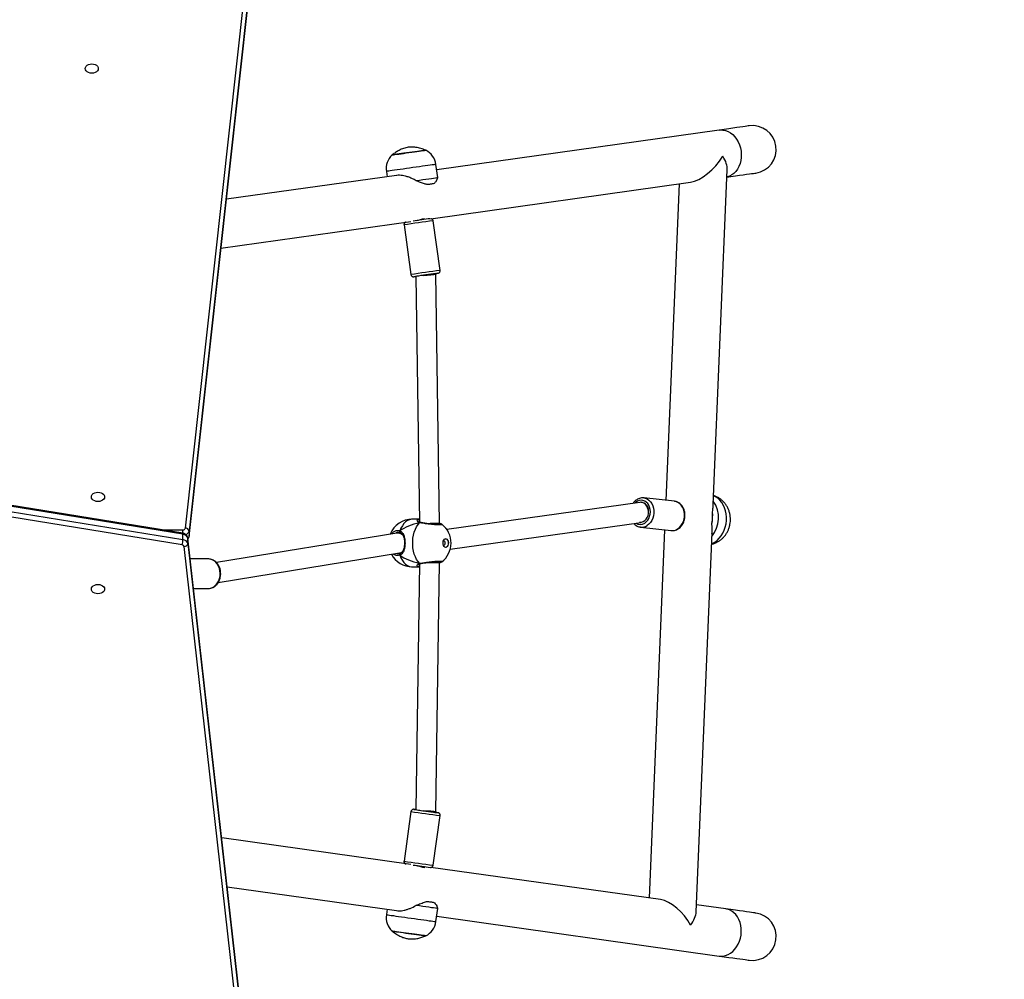
# Model space of a CAD drawing. Units: millimetres. Extents: x 630 to 1529, y 1354 to 2094.
# Drawn here: x 1078 to 1157, y 1735 to 1812 of the extents above; entities that cross this region are included whole.
import ezdxf

# ---------------------------------------------------------------- set-up
doc = ezdxf.new("R2010")
doc.units = ezdxf.units.MM
doc.header["$LTSCALE"] = 100
doc.header["$PDSIZE"] = -1
doc.layers.add('strefa', color=6, linetype='Continuous')
doc.dimstyles.new('ISO-25', dxfattribs={"dimtxt": 2.5, "dimasz": 2.5, "dimexe": 1.25, "dimexo": 0.625, "dimtad": 1, "dimtxsty": 'Standard', "dimcen": 2.5, "dimadec": 0, "dimazin": 0, "dimtfac": 1, "dimtmove": 0, "dimatfit": 3, "dimfxl": 1, "dimarcsym": 0})

# ---------------------------------------------------------------- blocks, each defined once
blk = doc.blocks.new('1436')
at = {"color": 7, "linetype": 'Continuous', "lineweight": 25}
for p, q in [((1091.715, 1771.076), (1096.612, 1815.336)), ((1096.911, 1815.108), (1092.015, 1770.847)), ((1092.014, 1770.406), (1096.91, 1814.667)), ((1092.015, 1770.423), (1096.911, 1814.684)), ((1134.307, 1802.831), (1111.774, 1799.664)), ((1111.86, 1799.048), (1111.714, 1800.09)), ((1107.753, 1799.533), (1107.813, 1799.108)), ((1133.84, 1772.953), (1134.962, 1799.669)), ((1108.574, 1799.215), (1094.989, 1797.305)), ((1111.293, 1795.759), (1132.026, 1798.673)), ((1111.805, 1798.905), (1111.86, 1799.048)), ((1131.112, 1798.545), (1130.051, 1773.29)), ((1094.558, 1793.407), (1109.702, 1795.536)), ((1110.792, 1795.697), (1110.784, 1795.756)), ((1112.045, 1791.627), (1111.489, 1795.588)), ((1109.162, 1795.261), (1109.718, 1791.3)), ((1110.111, 1791.154), (1110.386, 1771.558)), ((1111.709, 1791.327), (1111.702, 1791.377)), ((1111.988, 1771.474), (1111.709, 1791.327)), ((1091.506, 1770.668), (1057.114, 1776.233)), ((1091.525, 1770.579), (1057.133, 1776.144)), ((1057.133, 1775.72), (1091.525, 1770.155)), ((1091.458, 1769.736), (1057.066, 1775.301)), ((1130.743, 1773.213), (1128.301, 1773.487)), ((1128.301, 1773.487), (1128.334, 1773.482)), ((1127.977, 1773.13), (1112.575, 1770.967)), ((1128.137, 1773.128), (1128.097, 1773.132)), ((1130.78, 1773.208), (1130.743, 1773.213)), ((1110.383, 1771.785), (1109.827, 1771.785)), ((1133.767, 1772.212), (1133.736, 1771.477)), ((1110.473, 1771.526), (1110.47, 1771.527)), ((1111.988, 1771.353), (1111.988, 1771.474)), ((1112.848, 1769.39), (1128.079, 1771.529)), ((1128.039, 1771.151), (1128, 1771.157)), ((1128.039, 1771.151), (1130.481, 1770.877)), ((1091.525, 1770.155), (1091.525, 1770.579)), ((1096.603, 1728.804), (1091.911, 1770.279)), ((1091.912, 1769.838), (1091.912, 1770.263)), ((1096.604, 1728.787), (1091.912, 1770.263)), ((1092.014, 1770.406), (1092.015, 1770.423)), ((1092.015, 1770.847), (1092.015, 1770.423)), ((1108.578, 1770.678), (1094.191, 1768.333)), ((1108.901, 1770.685), (1108.661, 1770.685)), ((1108.829, 1770.751), (1108.829, 1770.751)), ((1129.952, 1770.937), (1128.718, 1741.561)), ((1132.475, 1740.45), (1133.746, 1770.704)), ((1096.305, 1728.134), (1091.613, 1769.609)), ((1091.912, 1769.838), (1096.604, 1728.363)), ((1112.338, 1770.06), (1112.302, 1770.049)), ((1094.337, 1766.736), (1108.79, 1769.091)), ((1108.749, 1769.085), (1108.902, 1769.085)), ((1108.917, 1769.089), (1108.91, 1769.086)), ((1093.563, 1768.615), (1092.099, 1768.615)), ((1093.592, 1768.614), (1093.563, 1768.615)), ((1109.827, 1767.985), (1110.383, 1767.985)), ((1110.386, 1768.213), (1110.111, 1748.616)), ((1110.383, 1767.993), (1110.282, 1768.011)), ((1111.709, 1748.442), (1111.988, 1768.295)), ((1111.988, 1768.295), (1111.988, 1768.416)), ((1092.365, 1766.265), (1093.563, 1766.265)), ((1109.718, 1748.469), (1109.162, 1744.508)), ((1111.702, 1748.392), (1111.709, 1748.442)), ((1111.489, 1744.181), (1112.045, 1748.142)), ((1109.702, 1744.234), (1094.618, 1746.354)), ((1110.784, 1744.013), (1110.792, 1744.072)), ((1129.621, 1741.434), (1111.299, 1744.009)), ((1095.059, 1742.454), (1108.574, 1740.555)), ((1107.813, 1740.662), (1107.753, 1740.236)), ((1111.714, 1739.679), (1111.86, 1740.721)), ((1111.86, 1740.721), (1111.805, 1740.865)), ((1134.835, 1740.701), (1132.499, 1741.03)), ((1111.774, 1740.105), (1134.307, 1736.938))]:
    blk.add_line(p, q, dxfattribs=at)
at = {"color": 8, "linetype": 'Continuous', "lineweight": 25}
for p, q in [((1111.875, 1791.401), (1111.874, 1791.401)), ((1109.944, 1791.13), (1109.946, 1791.13)), ((1110.385, 1771.659), (1110.34, 1771.586)), ((1089.794, 1770.945), (1091.516, 1770.945)), ((1091.516, 1770.665), (1091.516, 1770.945)), ((1091.912, 1770.263), (1091.911, 1770.279)), ((1109.945, 1748.639), (1109.944, 1748.639)), ((1111.875, 1748.368), (1111.874, 1748.369)), ((1111.489, 1744.181), (1111.489, 1744.181))]:
    blk.add_line(p, q, dxfattribs=at)
at = {"color": 7, "linetype": 'Continuous', "lineweight": 25, "flags": 128}
for points in [[(1084.767, 1807.733), (1084.75, 1807.637), (1084.697, 1807.548), (1084.614, 1807.471), (1084.505, 1807.412), (1084.378, 1807.375), (1084.242, 1807.362), (1084.107, 1807.375), (1083.98, 1807.412), (1083.871, 1807.471), (1083.788, 1807.548), (1083.735, 1807.637), (1083.717, 1807.733), (1083.735, 1807.829), (1083.788, 1807.919), (1083.871, 1807.996), (1083.98, 1808.055), (1084.107, 1808.092), (1084.242, 1808.104), (1084.378, 1808.092), (1084.505, 1808.055), (1084.614, 1807.996), (1084.697, 1807.919), (1084.75, 1807.829), (1084.767, 1807.733)], [(1136.7, 1803.167), (1136.679, 1803.164), (1136.618, 1803.156), (1136.516, 1803.141), (1136.373, 1803.121), (1136.191, 1803.096), (1135.969, 1803.065), (1135.709, 1803.028), (1135.412, 1802.986), (1135.078, 1802.939), (1134.709, 1802.888), (1134.307, 1802.831)], [(1108.224, 1800.848), (1108.229, 1800.848), (1108.265, 1800.853), (1108.336, 1800.863), (1108.441, 1800.878), (1108.576, 1800.897), (1108.738, 1800.92)], [(1108.461, 1800.881), (1108.351, 1800.865), (1108.274, 1800.855), (1108.232, 1800.849), (1108.224, 1800.848)], [(1110.898, 1801.223), (1110.896, 1801.223), (1110.865, 1801.219), (1110.799, 1801.209), (1110.698, 1801.195), (1110.567, 1801.177), (1110.409, 1801.155), (1110.227, 1801.129), (1110.027, 1801.101), (1109.814, 1801.071), (1109.595, 1801.04), (1109.374, 1801.009), (1109.159, 1800.979), (1108.955, 1800.95), (1108.767, 1800.924), (1108.601, 1800.901), (1108.461, 1800.881)], [(1108.738, 1800.92), (1108.923, 1800.946), (1109.125, 1800.974), (1109.339, 1801.004), (1109.559, 1801.035), (1109.779, 1801.066), (1109.993, 1801.096), (1110.195, 1801.125), (1110.381, 1801.151), (1110.543, 1801.174), (1110.679, 1801.193), (1110.785, 1801.208), (1110.857, 1801.218), (1110.893, 1801.223), (1110.898, 1801.223)], [(1134.938, 1799.082), (1135.238, 1799.125), (1135.607, 1799.176), (1135.941, 1799.223), (1136.238, 1799.265), (1136.498, 1799.302), (1136.72, 1799.333), (1136.902, 1799.358), (1137.044, 1799.378), (1137.147, 1799.393), (1137.208, 1799.401), (1137.229, 1799.404)], [(1110.11, 1798.802), (1110.39, 1798.841), (1110.659, 1798.879), (1110.912, 1798.915), (1111.143, 1798.947), (1111.349, 1798.976), (1111.524, 1799.001), (1111.665, 1799.021), (1111.77, 1799.035), (1111.835, 1799.044), (1111.86, 1799.048), (1111.86, 1799.048)], [(1111.502, 1798.542), (1111.46, 1798.536), (1111.413, 1798.53), (1111.363, 1798.523), (1111.308, 1798.515), (1111.25, 1798.507), (1111.187, 1798.498), (1111.122, 1798.489), (1111.053, 1798.479)], [(1085.267, 1773.562), (1085.25, 1773.466), (1085.197, 1773.376), (1085.114, 1773.299), (1085.005, 1773.24), (1084.878, 1773.203), (1084.742, 1773.19), (1084.607, 1773.203), (1084.48, 1773.24), (1084.371, 1773.299), (1084.288, 1773.376), (1084.235, 1773.466), (1084.217, 1773.562), (1084.235, 1773.658), (1084.288, 1773.747), (1084.371, 1773.824), (1084.48, 1773.883), (1084.607, 1773.92), (1084.742, 1773.933), (1084.878, 1773.92), (1085.005, 1773.883), (1085.114, 1773.824), (1085.197, 1773.747), (1085.25, 1773.658), (1085.267, 1773.562)], [(1127.959, 1771.538), (1127.976, 1771.536), (1128.113, 1771.544), (1128.247, 1771.589), (1128.372, 1771.669), (1128.481, 1771.78), (1128.571, 1771.916), (1128.635, 1772.072), (1128.673, 1772.241), (1128.681, 1772.413), (1128.66, 1772.582), (1128.61, 1772.739), (1128.533, 1772.877), (1128.435, 1772.99), (1128.318, 1773.072), (1128.188, 1773.119), (1128.137, 1773.128)], [(1110.417, 1768.254), (1110.285, 1768.403), (1110.168, 1768.581), (1110.067, 1768.782), (1109.983, 1769.005), (1109.919, 1769.244), (1109.876, 1769.495), (1109.854, 1769.754), (1109.854, 1770.015), (1109.876, 1770.274), (1109.919, 1770.525), (1109.983, 1770.764), (1110.067, 1770.987), (1110.168, 1771.189), (1110.285, 1771.366), (1110.417, 1771.515)], [(1112.491, 1769.535), (1112.421, 1769.554), (1112.359, 1769.608), (1112.311, 1769.693), (1112.283, 1769.799), (1112.277, 1769.914), (1112.294, 1770.025), (1112.333, 1770.122), (1112.389, 1770.193), (1112.455, 1770.23), (1112.526, 1770.23), (1112.593, 1770.193), (1112.648, 1770.122), (1112.687, 1770.025), (1112.704, 1769.914), (1112.698, 1769.799), (1112.67, 1769.693), (1112.622, 1769.608), (1112.56, 1769.554), (1112.491, 1769.535)], [(1112.484, 1770.235), (1112.512, 1770.23), (1112.579, 1770.193), (1112.634, 1770.122), (1112.673, 1770.025), (1112.69, 1769.914), (1112.684, 1769.799), (1112.656, 1769.693), (1112.608, 1769.608), (1112.546, 1769.554), (1112.484, 1769.535)], [(1112.302, 1769.72), (1112.338, 1769.71), (1112.379, 1769.723), (1112.414, 1769.761), (1112.437, 1769.818), (1112.445, 1769.885), (1112.437, 1769.952), (1112.414, 1770.008), (1112.379, 1770.046), (1112.338, 1770.06), (1112.338, 1770.06)], [(1108.864, 1769.058), (1108.846, 1769.054), (1108.831, 1769.043), (1108.819, 1769.027), (1108.811, 1769.006), (1108.808, 1768.983), (1108.811, 1768.957), (1108.818, 1768.932), (1108.829, 1768.909)], [(1084.217, 1766.208), (1084.235, 1766.304), (1084.288, 1766.393), (1084.371, 1766.47), (1084.48, 1766.529), (1084.607, 1766.566), (1084.742, 1766.579), (1084.878, 1766.566), (1085.005, 1766.529), (1085.114, 1766.47), (1085.197, 1766.393), (1085.25, 1766.304), (1085.267, 1766.208), (1085.25, 1766.112), (1085.197, 1766.022), (1085.114, 1765.945), (1085.005, 1765.886), (1084.878, 1765.849), (1084.742, 1765.837), (1084.607, 1765.849), (1084.48, 1765.886), (1084.371, 1765.945), (1084.288, 1766.022), (1084.235, 1766.112), (1084.217, 1766.208)], [(1111.053, 1741.29), (1111.122, 1741.281), (1111.187, 1741.271), (1111.25, 1741.263), (1111.308, 1741.254), (1111.363, 1741.247), (1111.413, 1741.24), (1111.46, 1741.233), (1111.502, 1741.227)], [(1111.86, 1740.721), (1111.86, 1740.721), (1111.835, 1740.725), (1111.77, 1740.734), (1111.665, 1740.749), (1111.524, 1740.769), (1111.349, 1740.793), (1111.143, 1740.822), (1110.912, 1740.855), (1110.659, 1740.89), (1110.39, 1740.928), (1110.11, 1740.967)], [(1137.229, 1740.365), (1137.208, 1740.368), (1137.147, 1740.377), (1137.044, 1740.391), (1136.902, 1740.411), (1136.72, 1740.437), (1136.498, 1740.468), (1136.238, 1740.504), (1135.941, 1740.546), (1135.607, 1740.593), (1135.238, 1740.645), (1134.835, 1740.701)], [(1108.224, 1738.922), (1108.226, 1738.921), (1108.257, 1738.917), (1108.322, 1738.908), (1108.422, 1738.894), (1108.552, 1738.876), (1108.71, 1738.853), (1108.892, 1738.828), (1109.091, 1738.8), (1109.304, 1738.77), (1109.523, 1738.739), (1109.744, 1738.708), (1109.959, 1738.678), (1110.164, 1738.649), (1110.352, 1738.623), (1110.519, 1738.599), (1110.659, 1738.58), (1110.77, 1738.564), (1110.847, 1738.553), (1110.89, 1738.547), (1110.898, 1738.546)], [(1110.898, 1738.546), (1110.893, 1738.547), (1110.857, 1738.552), (1110.785, 1738.562), (1110.679, 1738.577), (1110.543, 1738.596), (1110.381, 1738.619), (1110.195, 1738.645), (1109.993, 1738.673), (1109.779, 1738.703), (1109.559, 1738.734), (1109.339, 1738.765), (1109.125, 1738.795), (1108.923, 1738.824), (1108.738, 1738.849), (1108.576, 1738.872), (1108.441, 1738.891), (1108.336, 1738.906), (1108.265, 1738.916), (1108.229, 1738.921), (1108.224, 1738.922)], [(1134.307, 1736.938), (1134.709, 1736.882), (1135.078, 1736.83), (1135.412, 1736.783), (1135.709, 1736.741), (1135.969, 1736.705), (1136.191, 1736.674), (1136.373, 1736.648), (1136.516, 1736.628), (1136.618, 1736.614), (1136.679, 1736.605), (1136.7, 1736.602)]]:
    blk.add_lwpolyline(points, dxfattribs=at)
at = {"color": 8, "linetype": 'Continuous', "lineweight": 25, "flags": 128}
for points in [[(1134.307, 1802.831), (1134.408, 1802.841), (1134.614, 1802.834), (1134.818, 1802.792), (1135.018, 1802.716), (1135.21, 1802.607), (1135.39, 1802.467), (1135.554, 1802.299), (1135.7, 1802.105), (1135.826, 1801.89), (1135.927, 1801.658), (1136.004, 1801.412), (1136.054, 1801.158), (1136.076, 1800.9), (1136.07, 1800.643), (1136.036, 1800.391), (1135.975, 1800.15), (1135.888, 1799.924), (1135.776, 1799.717), (1135.642, 1799.533), (1135.488, 1799.375), (1135.317, 1799.246), (1135.132, 1799.15), (1134.938, 1799.087)], [(1111.714, 1800.09), (1111.713, 1800.09), (1111.688, 1800.086), (1111.628, 1800.078), (1111.534, 1800.065), (1111.408, 1800.047), (1111.252, 1800.025), (1111.069, 1799.999), (1110.863, 1799.97), (1110.636, 1799.939), (1110.393, 1799.904), (1110.138, 1799.869), (1109.876, 1799.832), (1109.611, 1799.795), (1109.349, 1799.758), (1109.093, 1799.722), (1108.849, 1799.687), (1108.621, 1799.655), (1108.412, 1799.626), (1108.228, 1799.6), (1108.07, 1799.578), (1107.941, 1799.56), (1107.845, 1799.546), (1107.782, 1799.537), (1107.754, 1799.534), (1107.753, 1799.533)], [(1128.334, 1773.482), (1128.419, 1773.463), (1128.571, 1773.402), (1128.711, 1773.308), (1128.834, 1773.184), (1128.937, 1773.033), (1129.017, 1772.861), (1129.071, 1772.672), (1129.098, 1772.472), (1129.097, 1772.268), (1129.067, 1772.066), (1129.01, 1771.871), (1128.928, 1771.69), (1128.822, 1771.527), (1128.697, 1771.389), (1128.556, 1771.279)], [(1133.709, 1769.837), (1133.756, 1769.857), (1133.955, 1769.961), (1134.143, 1770.096), (1134.316, 1770.262), (1134.47, 1770.453), (1134.605, 1770.668), (1134.716, 1770.902), (1134.803, 1771.15), (1134.862, 1771.41), (1134.895, 1771.675), (1134.899, 1771.941), (1134.875, 1772.204), (1134.823, 1772.459), (1134.744, 1772.7), (1134.64, 1772.925), (1134.512, 1773.129), (1134.363, 1773.307), (1134.195, 1773.458), (1134.011, 1773.578), (1133.869, 1773.646)], [(1128.368, 1771.47), (1128.496, 1771.571), (1128.607, 1771.699), (1128.697, 1771.85), (1128.765, 1772.019), (1128.806, 1772.198), (1128.82, 1772.383), (1128.807, 1772.566), (1128.765, 1772.741), (1128.698, 1772.9), (1128.607, 1773.04), (1128.497, 1773.153), (1128.37, 1773.237), (1128.231, 1773.289), (1128.086, 1773.305), (1127.939, 1773.287), (1127.796, 1773.234), (1127.663, 1773.149), (1127.581, 1773.075)], [(1130.998, 1771.005), (1131.139, 1771.115), (1131.264, 1771.253), (1131.37, 1771.416), (1131.452, 1771.597), (1131.509, 1771.792), (1131.539, 1771.994), (1131.54, 1772.198), (1131.513, 1772.398), (1131.459, 1772.587), (1131.379, 1772.759), (1131.276, 1772.91), (1131.153, 1773.034), (1131.013, 1773.128), (1130.861, 1773.189), (1130.78, 1773.208)], [(1109.827, 1771.785), (1109.747, 1771.78), (1109.589, 1771.744), (1109.435, 1771.673), (1109.289, 1771.569), (1109.153, 1771.432), (1109.029, 1771.266), (1108.921, 1771.075), (1108.829, 1770.86)], [(1108.829, 1770.86), (1108.818, 1770.837), (1108.811, 1770.812), (1108.808, 1770.787), (1108.811, 1770.763), (1108.819, 1770.742), (1108.831, 1770.726), (1108.846, 1770.716), (1108.85, 1770.714)], [(1108.829, 1768.909), (1108.921, 1768.695), (1109.029, 1768.503), (1109.153, 1768.337), (1109.289, 1768.201), (1109.435, 1768.096), (1109.589, 1768.025), (1109.747, 1767.989), (1109.827, 1767.985)], [(1093.563, 1766.265), (1093.582, 1766.265), (1093.743, 1766.287), (1093.899, 1766.345), (1094.044, 1766.435), (1094.175, 1766.556), (1094.287, 1766.704), (1094.377, 1766.874), (1094.442, 1767.062), (1094.481, 1767.26), (1094.492, 1767.465), (1094.474, 1767.668), (1094.429, 1767.865), (1094.357, 1768.049), (1094.262, 1768.214), (1094.145, 1768.356), (1094.01, 1768.47), (1093.862, 1768.552), (1093.705, 1768.601), (1093.592, 1768.614)], [(1134.307, 1736.938), (1134.408, 1736.929), (1134.614, 1736.935), (1134.818, 1736.977), (1135.018, 1737.053), (1135.21, 1737.163), (1135.39, 1737.303), (1135.554, 1737.471), (1135.7, 1737.664), (1135.826, 1737.879), (1135.927, 1738.112), (1136.004, 1738.357), (1136.054, 1738.611), (1136.076, 1738.87), (1136.07, 1739.127), (1136.036, 1739.378), (1135.975, 1739.619), (1135.888, 1739.846), (1135.776, 1740.053), (1135.642, 1740.237), (1135.488, 1740.395), (1135.317, 1740.523), (1135.132, 1740.62), (1134.936, 1740.683), (1134.835, 1740.701)], [(1107.753, 1740.236), (1107.764, 1740.234), (1107.809, 1740.228), (1107.889, 1740.217), (1108.001, 1740.201), (1108.145, 1740.181), (1108.317, 1740.157), (1108.514, 1740.129)], [(1108.514, 1740.129), (1108.733, 1740.098), (1108.97, 1740.065), (1109.22, 1740.03), (1109.48, 1739.993), (1109.744, 1739.956), (1110.008, 1739.919), (1110.267, 1739.883), (1110.516, 1739.848), (1110.752, 1739.815), (1110.969, 1739.784), (1111.164, 1739.757), (1111.334, 1739.733), (1111.475, 1739.713), (1111.585, 1739.697), (1111.662, 1739.687), (1111.705, 1739.681), (1111.714, 1739.679)]]:
    blk.add_lwpolyline(points, dxfattribs=at)
at = {"color": 7, "linetype": 'Continuous', "lineweight": 25}
for centre, radius, start, end in [((1136.964, 1801.286), 1.9, 278, 98), ((1109.238, 1799.742), 1.5, 132.51811, 188), ((1110.228, 1799.881), 1.5, 8, 63.48189), ((1118.878, 1734.928), 61.305, 97.13571, 98.42678), ((1119.898, 1727.262), 64.639, 97.13077, 98.85862), ((1109.56, 1794.954), 3.843, 275.76297, 278.23576), ((1118.099, 1740.037), 51.737, 97.10288, 98.87463), ((1110.941, 1796.711), 5.391, 278.11658, 279.97414), ((1131.898, 1771.893), 2.364, 320.67128, 34.51745), ((1109.827, 1769.885), 1.9, 90, 158.07005), ((1131.587, 1771.935), 2.197, 347.95193, 7.23669), ((1091.538, 1771.129), 0.185, 263.03841, 343.32396), ((1091.735, 1770.792), 0.285, 11.24348, 93.95505), ((1111.014, 1769.885), 1.9, 307.96153, 51.83837), ((1091.503, 1770.157), 0.422, 14.43216, 87.00441), ((1089.942, 1770.193), 1.583, 343.22621, 358.62389), ((1091.449, 1769.567), 0.169, 14.42923, 87.00554), ((1091.503, 1769.733), 0.422, 14.43226, 87.00484), ((1091.632, 1769.894), 0.285, 266.13832, 348.76051), ((1109.827, 1769.885), 1.9, 208.17861, 270), ((1119.842, 1812.131), 64.259, 261.13958, 262.87791), ((1109.512, 1744.406), 4.255, 81.90338, 84.1502), ((1117.859, 1797.977), 49.966, 261.08702, 262.92169), ((1110.977, 1743.264), 5.182, 80.03076, 81.95519), ((1120.366, 1815.772), 72.336, 261.6761, 262.77071), ((1136.964, 1738.484), 1.9, 262, 82), ((1109.238, 1740.027), 1.5, 172, 227.48189), ((1110.228, 1739.888), 1.5, 296.51811, 352)]:
    blk.add_arc(centre, radius, start, end, dxfattribs=at)
at = {"color": 8, "linetype": 'Continuous', "lineweight": 25}
for centre, radius, start, end in [((1120.59, 1722.318), 73.833, 97.08082, 98.90453), ((1121.254, 1717.588), 74.609, 97.09026, 98.89501), ((1110.456, 1771.461), 0.0669, 78.07838, 126.52228), ((1128.012, 1771.998), 0.637, 236.05242, 304.00511), ((1128.12, 1771.933), 0.786, 264.13439, 303.71661), ((1130.562, 1771.659), 0.786, 264.13228, 303.71872), ((1091.419, 1770.603), 0.108, 347.06805, 36.92721), ((1091.641, 1770.928), 0.382, 286.00658, 347.73863), ((1091.708, 1770.468), 0.31, 312.04437, 351.64951), ((1110.456, 1768.308), 0.0668, 233.45747, 282.4211), ((1121.257, 1822.202), 74.631, 261.10522, 262.90945), ((1120.822, 1819.071), 75.469, 261.11231, 262.89634)]:
    blk.add_arc(centre, radius, start, end, dxfattribs=at)
at = {"color": 7, "linetype": 'Continuous', "lineweight": 25}
for centre, major_axis, ratio, start_param, end_param in [((1133.106, 1800.744), (1.74, 1.918), 0.466797, 3.652328, 5.112826), ((1133.106, 1800.744), (1.687, -1.53), 0.508122, 0.400437, 1.060061), ((1110.909, 1791.266), (0.799, 0.061), 0.011502, 4.442141, 6.011478), ((1110.909, 1791.266), (0.799, 0.061), 0.011502, 6.011478, 6.282463), ((1128.048, 1772.333), (-0.011, 0.802), 0.772335, 5.956291, 6.380431), ((1128.048, 1772.333), (-0.011, 0.802), 0.772335, 4.38558, 5.956291), ((1112.781, 1769.885), (4.604, 0), 0.412644, 2.109974, 2.602415), ((1112.781, 1769.885), (4.604, 0), 0.412644, 2.109974, 2.602415), ((1111.188, 1771.468), (0.8, 0.006), 0.0145, 4.289035, 6.283287), ((1108.684, 1769.885), (-0.065, 0.798), 0.806106, 5.523704, 6.348359), ((1108.684, 1769.885), (-0.065, 0.798), 0.806106, 3.206767, 3.673087), ((1112.781, 1769.885), (4.604, 0), 0.412644, 3.680771, 4.173211), ((1112.781, 1769.885), (4.604, 0), 0.412644, 3.680771, 4.173211), ((1111.188, 1768.301), (0.8, -0.006), 0.0145, 6.283083, 8.278608), ((1110.909, 1748.504), (0.799, -0.061), 0.011502, 0.271708, 1.841397), ((1110.909, 1748.504), (0.799, -0.061), 0.011502, 0.000722, 0.271708), ((1130.528, 1739.388), (-1.579, 1.896), 0.508122, 4.311952, 5.77245), ((1130.528, 1739.388), (1.815, 1.512), 0.466797, 5.223124, 5.882749)]:
    blk.add_ellipse(centre, major_axis=major_axis, ratio=ratio, start_param=start_param, end_param=end_param, dxfattribs=at)
for points, knots in [([(1109.501, 1801.461), (1109.376, 1801.433), (1109.122, 1801.377), (1108.786, 1801.227), (1108.485, 1801.05), (1108.312, 1800.916), (1108.224, 1800.848)], [0, 0, 0, 0, 0.26888, 0.543242, 0.766719, 1, 1, 1, 1]), ([(1110.898, 1801.223), (1110.767, 1801.275), (1110.511, 1801.376), (1110.141, 1801.453), (1109.805, 1801.482), (1109.602, 1801.468), (1109.501, 1801.461)], [0, 0, 0, 0, 0.2950074, 0.5752737, 0.788908, 1, 1, 1, 1]), ([(1110.11, 1798.802), (1110.022, 1798.85), (1109.846, 1798.948), (1109.564, 1799.067), (1109.293, 1799.155), (1109.038, 1799.209), (1108.81, 1799.23), (1108.653, 1799.23), (1108.583, 1799.214), (1108.575, 1799.213)], [0, 0, 0, 0, 0.175966, 0.355303, 0.534432, 0.683575, 0.832593, 0.982403, 1, 1, 1, 1]), ([(1111.053, 1798.479), (1110.965, 1798.498), (1110.787, 1798.535), (1110.474, 1798.655), (1110.238, 1798.75), (1110.11, 1798.802)], [0, 0, 0, 0, 0.306664, 0.622035, 1, 1, 1, 1]), ([(1111.796, 1798.905), (1111.788, 1798.877), (1111.756, 1798.772), (1111.651, 1798.64), (1111.539, 1798.567), (1111.502, 1798.542)], [0, 0, 0, 0, 0.194668, 0.732666, 1, 1, 1, 1]), ([(1109.296, 1795.479), (1109.291, 1795.477), (1109.273, 1795.471), (1109.232, 1795.447), (1109.188, 1795.4), (1109.159, 1795.333), (1109.161, 1795.286), (1109.162, 1795.263)], [0, 0, 0, 0, 0.068492, 0.237724, 0.496525, 0.757706, 1, 1, 1, 1]), ([(1110.164, 1795.61), (1110.214, 1795.623), (1110.321, 1795.65), (1110.487, 1795.7), (1110.625, 1795.737), (1110.736, 1795.758), (1110.814, 1795.761), (1110.842, 1795.743), (1110.834, 1795.721), (1110.798, 1795.709), (1110.791, 1795.706)], [0, 0, 0, 0, 0.131763, 0.278186, 0.427293, 0.530318, 0.67355, 0.816647, 0.96323, 1, 1, 1, 1]), ([(1111.486, 1795.588), (1111.484, 1795.602), (1111.48, 1795.637), (1111.451, 1795.684), (1111.412, 1795.722), (1111.372, 1795.745), (1111.337, 1795.756), (1111.31, 1795.76), (1111.296, 1795.76), (1111.293, 1795.76), (1111.293, 1795.76)], [0, 0, 0, 0, 0.143595, 0.368148, 0.550782, 0.705335, 0.834066, 0.933173, 0.996826, 1, 1, 1, 1]), ([(1111.907, 1791.409), (1111.91, 1791.41), (1111.916, 1791.411), (1111.922, 1791.414), (1111.925, 1791.415)], [0, 0, 0, 0, 0.609036, 1, 1, 1, 1]), ([(1111.925, 1791.415), (1111.934, 1791.42), (1111.959, 1791.431), (1112.001, 1791.467), (1112.036, 1791.524), (1112.051, 1791.583), (1112.044, 1791.617), (1112.042, 1791.626)], [0, 0, 0, 0, 0.127951, 0.326785, 0.614655, 0.884354, 1, 1, 1, 1]), ([(1109.719, 1791.301), (1109.719, 1791.299), (1109.718, 1791.274), (1109.739, 1791.23), (1109.775, 1791.182), (1109.816, 1791.153), (1109.854, 1791.137), (1109.885, 1791.13), (1109.907, 1791.128), (1109.919, 1791.128), (1109.926, 1791.128), (1109.928, 1791.128), (1109.929, 1791.128)], [0, 0, 0, 0, 0.0108939, 0.2392002, 0.4184333, 0.5682353, 0.6946104, 0.7970715, 0.868582, 0.9172438, 0.971308, 1, 1, 1, 1]), ([(1128.337, 1773.478), (1128.314, 1773.482), (1128.24, 1773.497), (1128.109, 1773.489), (1127.951, 1773.455), (1127.8, 1773.39), (1127.658, 1773.295), (1127.536, 1773.184), (1127.471, 1773.096), (1127.442, 1773.055)], [0, 0, 0, 0, 0.068068, 0.226493, 0.38457, 0.543311, 0.703502, 0.865449, 1, 1, 1, 1]), ([(1133.707, 1769.794), (1133.743, 1769.801), (1133.854, 1769.824), (1134.034, 1769.894), (1134.243, 1770.001), (1134.437, 1770.134), (1134.614, 1770.291), (1134.773, 1770.469), (1134.911, 1770.668), (1135.025, 1770.884), (1135.115, 1771.115), (1135.178, 1771.359), (1135.212, 1771.611), (1135.215, 1771.869), (1135.187, 1772.127), (1135.127, 1772.381), (1135.035, 1772.626), (1134.912, 1772.857), (1134.76, 1773.069), (1134.583, 1773.256), (1134.384, 1773.416), (1134.168, 1773.544), (1133.995, 1773.624), (1133.892, 1773.651), (1133.87, 1773.657)], [0, 0, 0, 0, 0.02096, 0.066473, 0.111926, 0.157464, 0.203234, 0.249373, 0.295995, 0.343176, 0.39096, 0.439353, 0.488337, 0.53788, 0.587909, 0.638321, 0.688957, 0.739605, 0.790036, 0.840046, 0.889487, 0.938274, 0.986386, 1, 1, 1, 1]), ([(1131.04, 1771.014), (1131.067, 1771.033), (1131.142, 1771.083), (1131.252, 1771.188), (1131.364, 1771.331), (1131.456, 1771.494), (1131.525, 1771.672), (1131.569, 1771.861), (1131.588, 1772.055), (1131.581, 1772.249), (1131.547, 1772.438), (1131.487, 1772.617), (1131.402, 1772.78), (1131.295, 1772.924), (1131.168, 1773.043), (1131.025, 1773.132), (1130.895, 1773.187), (1130.812, 1773.199), (1130.783, 1773.203)], [0, 0, 0, 0, 0.037631, 0.102802, 0.168368, 0.234398, 0.30072, 0.367218, 0.433835, 0.500568, 0.567421, 0.634374, 0.701341, 0.768142, 0.834514, 0.90018, 0.964976, 1, 1, 1, 1]), ([(1133.767, 1772.212), (1133.779, 1772.327), (1133.802, 1772.56), (1133.834, 1772.832), (1133.838, 1772.979), (1133.839, 1773.029)], [0, 0, 0, 0, 0.391061, 0.793225, 1, 1, 1, 1]), ([(1110.468, 1771.529), (1110.449, 1771.533), (1110.404, 1771.544), (1110.36, 1771.569), (1110.337, 1771.593), (1110.338, 1771.592), (1110.338, 1771.592)], [0, 0, 0, 0, 0.204151, 0.504182, 0.816508, 1, 1, 1, 1]), ([(1110.417, 1771.515), (1110.424, 1771.52), (1110.437, 1771.529), (1110.451, 1771.528), (1110.456, 1771.528)], [0, 0, 0, 0, 0.596298, 1, 1, 1, 1]), ([(1112.085, 1771.362), (1112.083, 1771.362), (1112.079, 1771.361), (1112.046, 1771.356), (1111.988, 1771.353), (1111.897, 1771.352), (1111.779, 1771.356), (1111.639, 1771.365), (1111.483, 1771.379), (1111.316, 1771.396), (1111.145, 1771.416), (1110.975, 1771.439), (1110.812, 1771.464), (1110.663, 1771.489), (1110.548, 1771.51), (1110.493, 1771.522), (1110.473, 1771.527)], [0, 0, 0, 0, 0.037578, 0.089951, 0.155643, 0.229828, 0.306613, 0.385744, 0.465368, 0.545728, 0.626643, 0.707861, 0.78951, 0.870949, 0.952679, 1, 1, 1, 1]), ([(1112.184, 1771.38), (1112.179, 1771.384), (1112.162, 1771.397), (1112.123, 1771.413), (1112.067, 1771.434), (1112.009, 1771.448), (1111.988, 1771.453)], [0, 0, 0, 0, 0.0801344, 0.3434652, 0.7547561, 1, 1, 1, 1]), ([(1127.489, 1771.446), (1127.49, 1771.445), (1127.526, 1771.397), (1127.616, 1771.322), (1127.757, 1771.231), (1127.886, 1771.177), (1127.969, 1771.165), (1127.997, 1771.161)], [0, 0, 0, 0, 0.0049922, 0.2908781, 0.573703, 0.8528093, 1, 1, 1, 1]), ([(1130.454, 1770.884), (1130.474, 1770.881), (1130.545, 1770.866), (1130.673, 1770.875), (1130.831, 1770.909), (1130.953, 1770.961), (1131.02, 1771.002), (1131.04, 1771.014)], [0, 0, 0, 0, 0.098346, 0.362071, 0.625222, 0.889455, 1, 1, 1, 1]), ([(1133.737, 1770.615), (1133.741, 1770.674), (1133.752, 1770.869), (1133.74, 1771.162), (1133.737, 1771.398), (1133.736, 1771.477)], [0, 0, 0, 0, 0.22574, 0.742984, 1, 1, 1, 1]), ([(1091.911, 1770.279), (1091.903, 1770.316), (1091.889, 1770.389), (1091.833, 1770.484), (1091.758, 1770.562), (1091.664, 1770.622), (1091.576, 1770.655), (1091.522, 1770.665), (1091.506, 1770.668)], [0, 0, 0, 0, 0.188986, 0.367429, 0.545627, 0.728722, 0.920206, 1, 1, 1, 1]), ([(1091.921, 1770.191), (1091.94, 1770.217), (1091.98, 1770.271), (1092.005, 1770.347), (1092.012, 1770.395), (1092.014, 1770.406)], [0, 0, 0, 0, 0.399456, 0.848661, 1, 1, 1, 1]), ([(1108.719, 1770.732), (1108.745, 1770.733), (1108.789, 1770.735), (1108.832, 1770.717), (1108.85, 1770.71)], [0, 0, 0, 0, 0.601297, 1, 1, 1, 1]), ([(1108.829, 1770.751), (1108.826, 1770.761), (1108.82, 1770.782), (1108.82, 1770.817), (1108.824, 1770.844), (1108.828, 1770.857), (1108.829, 1770.86)], [0, 0, 0, 0, 0.299175, 0.597946, 0.906132, 1, 1, 1, 1]), ([(1108.829, 1770.86), (1108.826, 1770.849), (1108.82, 1770.827), (1108.82, 1770.79), (1108.824, 1770.765), (1108.829, 1770.753), (1108.829, 1770.751)], [0, 0, 0, 0, 0.3159, 0.631868, 0.943336, 1, 1, 1, 1]), ([(1108.829, 1770.86), (1108.896, 1770.823), (1109.03, 1770.749), (1109.153, 1770.516), (1109.228, 1770.217), (1109.249, 1769.88), (1109.227, 1769.565), (1109.164, 1769.289), (1109.073, 1769.099), (1108.964, 1768.981), (1108.888, 1768.932), (1108.839, 1768.913), (1108.829, 1768.909)], [0, 0, 0, 0, 0.121738, 0.245035, 0.378966, 0.505505, 0.618992, 0.731354, 0.852903, 0.91814, 0.983302, 1, 1, 1, 1]), ([(1108.915, 1770.689), (1108.896, 1770.699), (1108.864, 1770.715), (1108.839, 1770.741), (1108.829, 1770.751)], [0, 0, 0, 0, 0.606297, 1, 1, 1, 1]), ([(1108.829, 1770.751), (1108.85, 1770.731), (1108.875, 1770.706), (1108.907, 1770.69), (1108.912, 1770.687)], [0, 0, 0, 0, 0.819772, 1, 1, 1, 1]), ([(1108.849, 1770.714), (1108.859, 1770.711), (1108.881, 1770.704), (1108.899, 1770.691), (1108.91, 1770.683)], [0, 0, 0, 0, 0.417643, 1, 1, 1, 1]), ([(1108.912, 1770.685), (1108.915, 1770.684), (1108.919, 1770.683), (1108.922, 1770.68), (1108.923, 1770.679)], [0, 0, 0, 0, 0.612008, 1, 1, 1, 1]), ([(1108.923, 1770.679), (1108.949, 1770.66), (1109.003, 1770.62), (1109.069, 1770.526), (1109.124, 1770.407), (1109.165, 1770.268), (1109.191, 1770.117), (1109.204, 1769.959), (1109.203, 1769.801), (1109.19, 1769.647), (1109.165, 1769.503), (1109.127, 1769.371), (1109.077, 1769.257), (1109.013, 1769.165), (1108.961, 1769.11), (1108.923, 1769.092), (1108.917, 1769.089)], [0, 0, 0, 0, 0.073638, 0.155933, 0.235704, 0.313353, 0.389676, 0.463612, 0.536877, 0.609105, 0.681943, 0.755111, 0.830008, 0.905933, 0.983288, 1, 1, 1, 1]), ([(1108.85, 1769.059), (1108.836, 1769.053), (1108.787, 1769.034), (1108.734, 1769.029), (1108.695, 1769.037), (1108.69, 1769.038)], [0, 0, 0, 0, 0.265613, 0.914992, 1, 1, 1, 1]), ([(1108.829, 1768.909), (1108.826, 1768.92), (1108.82, 1768.942), (1108.82, 1768.979), (1108.824, 1769.004), (1108.829, 1769.016), (1108.829, 1769.018)], [0, 0, 0, 0, 0.3159, 0.631868, 0.943336, 1, 1, 1, 1]), ([(1108.829, 1769.018), (1108.826, 1769.008), (1108.82, 1768.987), (1108.82, 1768.952), (1108.824, 1768.926), (1108.828, 1768.912), (1108.829, 1768.909)], [0, 0, 0, 0, 0.299176, 0.597947, 0.906108, 1, 1, 1, 1]), ([(1108.829, 1769.018), (1108.85, 1769.039), (1108.875, 1769.064), (1108.907, 1769.079), (1108.912, 1769.082)], [0, 0, 0, 0, 0.818805, 1, 1, 1, 1]), ([(1108.915, 1769.08), (1108.896, 1769.07), (1108.864, 1769.054), (1108.839, 1769.028), (1108.829, 1769.018)], [0, 0, 0, 0, 0.605146, 1, 1, 1, 1]), ([(1108.911, 1769.086), (1108.89, 1769.072), (1108.867, 1769.057), (1108.837, 1769.052), (1108.834, 1769.051)], [0, 0, 0, 0, 0.920335, 1, 1, 1, 1]), ([(1093.54, 1766.268), (1093.55, 1766.267), (1093.614, 1766.26), (1093.731, 1766.279), (1093.885, 1766.325), (1094.03, 1766.403), (1094.163, 1766.508), (1094.28, 1766.638), (1094.378, 1766.79), (1094.454, 1766.96), (1094.507, 1767.143), (1094.534, 1767.334), (1094.535, 1767.529), (1094.51, 1767.722), (1094.459, 1767.907), (1094.383, 1768.081), (1094.284, 1768.237), (1094.164, 1768.371), (1094.027, 1768.48), (1093.876, 1768.558), (1093.73, 1768.604), (1093.635, 1768.609), (1093.594, 1768.611)], [0, 0, 0, 0, 0.009714, 0.060902, 0.111937, 0.163132, 0.214764, 0.266949, 0.319653, 0.372748, 0.426097, 0.4796, 0.533204, 0.586898, 0.64069, 0.694565, 0.748462, 0.802252, 0.855736, 0.908683, 0.96095, 1, 1, 1, 1]), ([(1110.337, 1768.174), (1110.338, 1768.177), (1110.34, 1768.182), (1110.377, 1768.21), (1110.417, 1768.231), (1110.452, 1768.238), (1110.456, 1768.238)], [0, 0, 0, 0, 0.308308, 0.632525, 0.956872, 1, 1, 1, 1]), ([(1110.457, 1768.242), (1110.453, 1768.241), (1110.441, 1768.24), (1110.427, 1768.246), (1110.418, 1768.253), (1110.417, 1768.254)], [0, 0, 0, 0, 0.279093, 0.856815, 1, 1, 1, 1]), ([(1110.471, 1768.242), (1110.474, 1768.243), (1110.509, 1768.252), (1110.598, 1768.269), (1110.734, 1768.293), (1110.891, 1768.318), (1111.057, 1768.342), (1111.229, 1768.363), (1111.4, 1768.383), (1111.564, 1768.398), (1111.715, 1768.409), (1111.848, 1768.416), (1111.957, 1768.418), (1112.035, 1768.414), (1112.073, 1768.411), (1112.088, 1768.405), (1112.085, 1768.407), (1112.085, 1768.407)], [0, 0, 0, 0, 0.0094277, 0.0885405, 0.1686965, 0.249741, 0.3311287, 0.4123527, 0.4937407, 0.5745066, 0.6550497, 0.7348525, 0.8138023, 0.8915596, 0.9542272, 0.9998814, 1, 1, 1, 1]), ([(1111.988, 1768.316), (1112.017, 1768.324), (1112.082, 1768.341), (1112.127, 1768.355), (1112.15, 1768.369), (1112.151, 1768.369)], [0, 0, 0, 0, 0.445188, 0.975011, 1, 1, 1, 1]), ([(1109.921, 1748.641), (1109.92, 1748.641), (1109.918, 1748.641), (1109.907, 1748.641), (1109.879, 1748.639), (1109.83, 1748.626), (1109.774, 1748.588), (1109.732, 1748.531), (1109.724, 1748.488), (1109.72, 1748.469)], [0, 0, 0, 0, 0.012907, 0.074168, 0.154179, 0.317329, 0.573582, 0.804895, 1, 1, 1, 1]), ([(1112.043, 1748.142), (1112.045, 1748.161), (1112.049, 1748.2), (1112.031, 1748.255), (1112.002, 1748.299), (1111.97, 1748.329), (1111.94, 1748.348), (1111.917, 1748.358), (1111.904, 1748.362), (1111.9, 1748.363), (1111.898, 1748.363)], [0, 0, 0, 0, 0.182005, 0.389623, 0.560257, 0.704697, 0.824105, 0.913485, 0.970658, 1, 1, 1, 1]), ([(1109.164, 1744.508), (1109.163, 1744.504), (1109.155, 1744.476), (1109.164, 1744.427), (1109.188, 1744.373), (1109.219, 1744.336), (1109.251, 1744.311), (1109.278, 1744.297), (1109.297, 1744.29), (1109.303, 1744.288), (1109.306, 1744.288)], [0, 0, 0, 0, 0.047009, 0.288988, 0.480802, 0.641851, 0.777453, 0.886344, 0.960536, 1, 1, 1, 1]), ([(1110.163, 1744.16), (1110.214, 1744.147), (1110.32, 1744.12), (1110.487, 1744.07), (1110.625, 1744.033), (1110.736, 1744.012), (1110.814, 1744.009), (1110.842, 1744.026), (1110.834, 1744.049), (1110.798, 1744.061), (1110.791, 1744.063)], [0, 0, 0, 0, 0.13242, 0.278732, 0.427727, 0.530674, 0.673797, 0.816786, 0.963258, 1, 1, 1, 1]), ([(1111.295, 1744.009), (1111.3, 1744.009), (1111.31, 1744.009), (1111.323, 1744.012), (1111.329, 1744.013)], [0, 0, 0, 0, 0.520311, 1, 1, 1, 1]), ([(1111.329, 1744.013), (1111.337, 1744.015), (1111.365, 1744.021), (1111.413, 1744.046), (1111.459, 1744.095), (1111.486, 1744.146), (1111.487, 1744.176), (1111.487, 1744.182)], [0, 0, 0, 0, 0.108469, 0.344084, 0.640246, 0.928538, 1, 1, 1, 1]), ([(1110.11, 1740.967), (1110.243, 1741.021), (1110.514, 1741.131), (1110.824, 1741.246), (1110.996, 1741.279), (1111.053, 1741.29)], [0, 0, 0, 0, 0.393535, 0.798686, 1, 1, 1, 1]), ([(1111.502, 1741.227), (1111.557, 1741.188), (1111.669, 1741.11), (1111.765, 1740.975), (1111.79, 1740.889), (1111.797, 1740.864)], [0, 0, 0, 0, 0.40717, 0.825893, 1, 1, 1, 1]), ([(1108.575, 1740.557), (1108.635, 1740.55), (1108.758, 1740.536), (1108.965, 1740.551), (1109.186, 1740.589), (1109.416, 1740.652), (1109.733, 1740.765), (1109.958, 1740.886), (1110.11, 1740.967)], [0, 0, 0, 0, 0.132231, 0.268978, 0.405801, 0.55239, 0.69909, 1, 1, 1, 1]), ([(1108.224, 1738.922), (1108.336, 1738.836), (1108.554, 1738.668), (1108.889, 1738.492), (1109.204, 1738.371), (1109.403, 1738.329), (1109.501, 1738.308)], [0, 0, 0, 0, 0.295009, 0.57527, 0.788905, 1, 1, 1, 1]), ([(1109.501, 1738.308), (1109.63, 1738.3), (1109.889, 1738.285), (1110.254, 1738.336), (1110.592, 1738.423), (1110.795, 1738.504), (1110.898, 1738.546)], [0, 0, 0, 0, 0.268877, 0.543239, 0.766713, 1, 1, 1, 1])]:
    blk.add_open_spline(points, degree=3, knots=knots, dxfattribs=at)
at = {"color": 8, "linetype": 'Continuous', "lineweight": 25}
for points, knots in [([(1110.417, 1771.515), (1110.359, 1771.537), (1110.244, 1771.581), (1110.203, 1771.683), (1110.243, 1771.761), (1110.345, 1771.771), (1110.383, 1771.774)], [0, 0, 0, 0, 0.266111, 0.53563, 0.828389, 1, 1, 1, 1]), ([(1112.186, 1771.377), (1112.189, 1771.376), (1112.224, 1771.361), (1112.188, 1771.342), (1112.068, 1771.326), (1111.841, 1771.33), (1111.546, 1771.351), (1111.212, 1771.386), (1110.875, 1771.432), (1110.6, 1771.477), (1110.47, 1771.504), (1110.417, 1771.515)], [0, 0, 0, 0, 0.00794, 0.138332, 0.26721, 0.394775, 0.521944, 0.649844, 0.779184, 0.909913, 1, 1, 1, 1]), ([(1108.196, 1770.616), (1108.206, 1770.634), (1108.268, 1770.737), (1108.432, 1770.844), (1108.642, 1770.905), (1108.775, 1770.873), (1108.829, 1770.86)], [0, 0, 0, 0, 0.0715125, 0.4144779, 0.7611162, 1, 1, 1, 1]), ([(1108.727, 1770.735), (1108.659, 1770.732), (1108.581, 1770.729), (1108.516, 1770.673), (1108.508, 1770.667)], [0, 0, 0, 0, 0.874735, 1, 1, 1, 1]), ([(1108.829, 1768.909), (1108.751, 1768.895), (1108.593, 1768.868), (1108.414, 1768.924), (1108.339, 1769.004), (1108.328, 1769.016)], [0, 0, 0, 0, 0.459109, 0.918213, 1, 1, 1, 1]), ([(1108.61, 1769.062), (1108.628, 1769.052), (1108.666, 1769.032), (1108.706, 1769.041), (1108.727, 1769.045)], [0, 0, 0, 0, 0.476348, 1, 1, 1, 1]), ([(1110.282, 1768.011), (1110.255, 1768.031), (1110.2, 1768.072), (1110.228, 1768.152), (1110.299, 1768.212), (1110.363, 1768.241), (1110.408, 1768.252), (1110.417, 1768.254)], [0, 0, 0, 0, 0.294905, 0.613919, 0.782174, 0.956175, 1, 1, 1, 1]), ([(1110.343, 1768.182), (1110.341, 1768.178), (1110.328, 1768.149), (1110.358, 1768.129), (1110.385, 1768.111)], [0, 0, 0, 0, 0.133049, 1, 1, 1, 1]), ([(1110.417, 1768.254), (1110.497, 1768.271), (1110.658, 1768.303), (1110.984, 1768.353), (1111.329, 1768.397), (1111.66, 1768.428), (1111.936, 1768.443), (1112.124, 1768.439), (1112.214, 1768.421), (1112.189, 1768.4), (1112.178, 1768.391)], [0, 0, 0, 0, 0.131443, 0.262881, 0.394267, 0.52471, 0.653642, 0.781257, 0.908479, 1, 1, 1, 1])]:
    blk.add_open_spline(points, degree=3, knots=knots, dxfattribs=at)
blk = doc.blocks.new('*D3')
at = {"layer": 'Defpoints', "color": 0, "transparency": 16777216}
for p in [(1444.972, 2014.396), (686.46, 1769.885), (1444.972, 1621.885)]:
    blk.add_point(p, dxfattribs=at)
at = {"layer": 'strefa', "color": 0, "lineweight": -2, "transparency": 16777216}
for p, q in [((686.46, 1779.885), (686.46, 2024.396)), ((1444.972, 1631.885), (1444.972, 2024.396)), ((722.02, 2014.396), (1409.412, 2014.396))]:
    blk.add_line(p, q, dxfattribs=at)
at = {"layer": 'strefa', "color": 0, "transparency": 16777216}
for points in [[(722.02, 2020.323), (722.02, 2008.47), (686.46, 2014.396)], [(1409.412, 2008.47), (1409.412, 2020.323), (1444.972, 2014.396)]]:
    blk.add_solid(points, dxfattribs=at)
at = {"layer": 'strefa', "color": 0, "transparency": 16777216, "insert": (1065.716, 2037.136), "char_height": 15, "attachment_point": 5}
blk.add_mtext('759', dxfattribs=at)
blk = doc.blocks.new('*D4')
at = {"layer": 'Defpoints', "color": 0, "transparency": 16777216}
for p in [(1044.201, 1986.231), (662.206, 1375.575), (1120.967, 1375.575)]:
    blk.add_point(p, dxfattribs=at)
at = {"layer": 'strefa', "color": 0, "lineweight": -2, "transparency": 16777216}
for p, q in [((1034.201, 1986.231), (652.206, 1986.231)), ((662.206, 1950.671), (662.206, 1411.135)), ((1110.967, 1375.575), (652.206, 1375.575))]:
    blk.add_line(p, q, dxfattribs=at)
at = {"layer": 'strefa', "color": 0, "transparency": 16777216}
for points in [[(668.133, 1950.671), (656.279, 1950.671), (662.206, 1986.231)], [(656.279, 1411.135), (668.133, 1411.135), (662.206, 1375.575)]]:
    blk.add_solid(points, dxfattribs=at)
at = {"layer": 'strefa', "color": 0, "transparency": 16777216, "insert": (639.466, 1680.903), "char_height": 15, "attachment_point": 5, "rotation": 90}
blk.add_mtext('611', dxfattribs=at)
blk = doc.blocks.new('*D5')
at = {"layer": 'Defpoints', "color": 0, "transparency": 16777216}
for p in [(1244.972, 1875.137), (886.46, 1793.535), (1244.972, 1621.885)]:
    blk.add_point(p, dxfattribs=at)
at = {"layer": 'strefa', "color": 0, "lineweight": -2, "transparency": 16777216}
for p, q in [((886.46, 1803.535), (886.46, 1885.137)), ((1244.972, 1631.885), (1244.972, 1885.137)), ((922.02, 1875.137), (1209.412, 1875.137))]:
    blk.add_line(p, q, dxfattribs=at)
at = {"layer": 'strefa', "color": 0, "transparency": 16777216}
for points in [[(922.02, 1881.064), (922.02, 1869.211), (886.46, 1875.137)], [(1209.412, 1869.211), (1209.412, 1881.064), (1244.972, 1875.137)]]:
    blk.add_solid(points, dxfattribs=at)
at = {"layer": 'strefa', "color": 0, "transparency": 16777216, "insert": (1065.716, 1897.877), "char_height": 15, "attachment_point": 5}
blk.add_mtext('359', dxfattribs=at)
blk = doc.blocks.new('*D6')
at = {"layer": 'Defpoints', "color": 0, "transparency": 16777216}
for p in [(1044.201, 1836.231), (836.194, 1525.575), (1121.242, 1525.575)]:
    blk.add_point(p, dxfattribs=at)
at = {"layer": 'strefa', "color": 0, "lineweight": -2, "transparency": 16777216}
for p, q in [((1034.201, 1836.231), (826.194, 1836.231)), ((836.194, 1800.671), (836.194, 1561.135)), ((1111.242, 1525.575), (826.194, 1525.575))]:
    blk.add_line(p, q, dxfattribs=at)
at = {"layer": 'strefa', "color": 0, "transparency": 16777216}
for points in [[(842.12, 1800.671), (830.267, 1800.671), (836.194, 1836.231)], [(830.267, 1561.135), (842.12, 1561.135), (836.194, 1525.575)]]:
    blk.add_solid(points, dxfattribs=at)
at = {"layer": 'strefa', "color": 0, "transparency": 16777216, "insert": (813.454, 1680.903), "char_height": 15, "attachment_point": 5, "rotation": 90}
blk.add_mtext('311', dxfattribs=at)

msp = doc.modelspace()

# ---------------------------------------------------------------- block references
msp.add_blockref('1436', (0, 0))

# ---------------------------------------------------------------- dimensions: what is measured, and where the dimension line sits
at = {"layer": 'strefa', "color": 0}
for base, p1, p2, picture, middle in [((1444.972, 2014.396), (686.46, 1769.885), (1444.972, 1621.885), '*D3', (1065.716, 2037.136)), ((1244.972, 1875.137), (886.46, 1793.535), (1244.972, 1621.885), '*D5', (1065.716, 1897.877))]:
    dim = msp.add_linear_dim(base=base, p1=p1, p2=p2, dimstyle='ISO-25', override={"dimtxt": 15, "dimasz": 35.56, "dimexe": 10, "dimexo": 10, "dimgap": 15.24, "dimdec": 0, "dimlfac": 1, "dimzin": 1, "dimadec": 2, "dimtzin": 1}, dxfattribs=at)
    dim.commit()
    dim.dimension.update_dxf_attribs({"geometry": picture, "text_midpoint": middle})
dim = msp.add_linear_dim(base=(662.206, 1375.575), p1=(1044.201, 1986.231), p2=(1120.967, 1375.575), angle=90, dimstyle='ISO-25', override={"dimtxt": 15, "dimasz": 35.56, "dimexe": 10, "dimexo": 10, "dimgap": 15.24, "dimdec": 0, "dimlfac": 1, "dimzin": 1, "dimadec": 2, "dimtzin": 1}, dxfattribs=at)
dim.commit()
dim.dimension.update_dxf_attribs({"geometry": '*D4', "text_midpoint": (639.466, 1680.903)})
dim = msp.add_linear_dim(base=(836.194, 1525.575), p1=(1044.201, 1836.231), p2=(1121.242, 1525.575), angle=90, dimstyle='ISO-25', override={"dimtxt": 15, "dimasz": 35.56, "dimexe": 10, "dimexo": 10, "dimgap": 15.24, "dimdec": 0, "dimlfac": 1, "dimzin": 1, "dimadec": 2, "dimtzin": 1}, dxfattribs=at)
dim.commit()
dim.dimension.update_dxf_attribs({"geometry": '*D6', "text_midpoint": (836.194, 1680.903), "dimtype": 160})

doc.saveas('drawing.dxf')
